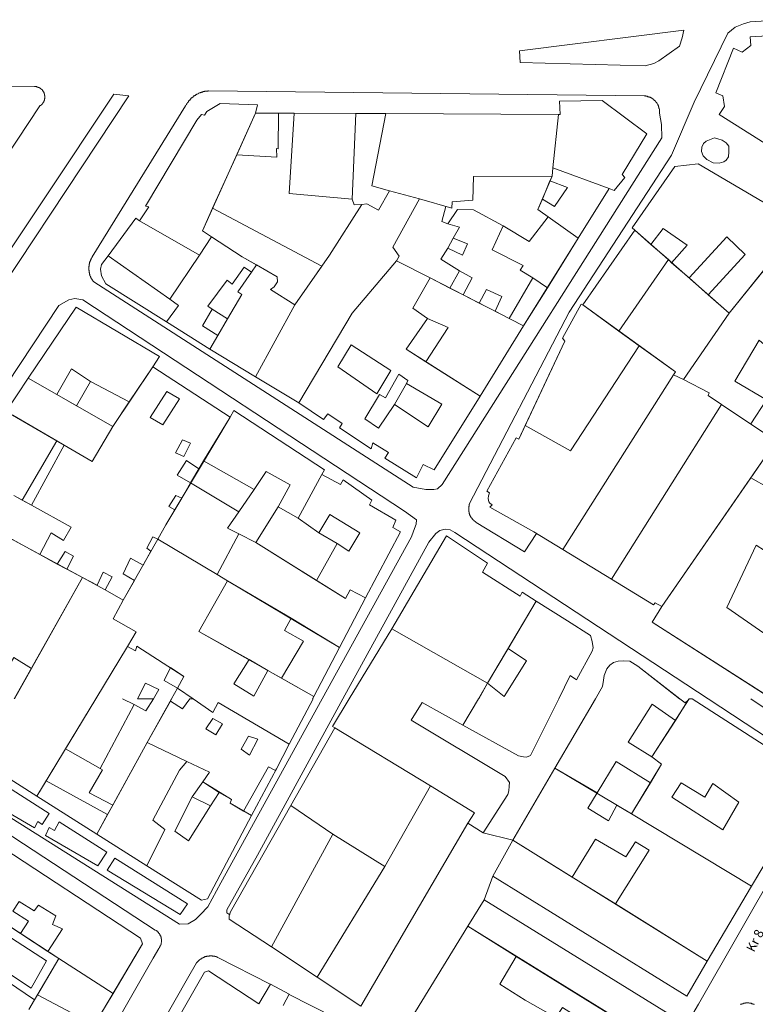
# Model space of a CAD drawing. Units: inches. Extents: x 637 to 4027668, y 158 to 4190805.
# Drawn here: x 1453 to 1627, y 1085 to 1319 of the extents above; entities that cross this region are included whole.
import ezdxf

# ---------------------------------------------------------------- set-up
doc = ezdxf.new("R2010")
doc.units = ezdxf.units.IN
doc.header["$LTSCALE"] = 2
doc.header["$MEASUREMENT"] = 0
doc.layers.get('0').update_dxf_attribs({"lineweight": 9})
for name, color, linetype, lineweight in [('00. URBAIN', 250, 'Continuous', 5), ('0CONJ091C', 5, 'Continuous', 5), ('0LOTJ091C', 1, 'Continuous', 5), ('0MAS61', 250, 'Continuous', 5), ('1NOV61', 7, 'Continuous', 5)]:
    doc.layers.add(name, color=color, linetype=linetype, lineweight=lineweight)
for name, color, linetype in [('0BOSJ091A', 86, 'Continuous'), ('0CONJ091A', 5, 'Continuous'), ('0LOTJ091A', 1, 'Continuous')]:
    doc.layers.add(name, color=color, linetype=linetype)

# ---------------------------------------------------------------- blocks, each defined once
blk = doc.blocks.new('limpio')
at = {"layer": '0BOSJ091A', "lineweight": 5}
blk.add_lwpolyline([(5033.37, 1135.8), (5032.27, 1135.5), (5030.87, 1135.6), (5029.37, 1136.4), (5028.47, 1137.2), (5028.07, 1138.3), (5028.17, 1139.3), (5028.57, 1140.2), (5029.17, 1140.7), (5030.37, 1141.2), (5031.17, 1141.5), (5031.97, 1141.3), (5032.97, 1141), (5033.97, 1140.3), (5034.57, 1139.5), (5034.57, 1138.2), (5034.47, 1137), (5033.97, 1136.2), (5033.37, 1135.8)], dxfattribs=at)
at = {"layer": '0CONJ091A', "color": 250, "lineweight": 5}
for p, q in [((4917.67, 1137.5), (4922.07, 1147.4)), ((4922.07, 1147.4), (4927.57, 1147.4)), ((4931.27, 1147.4), (4945.97, 1147.3)), ((4945.07, 1126.9), (4945.97, 1147.3)), ((4945.97, 1147.3), (4953.07, 1147.3)), ((4953.07, 1147.3), (4994.07, 1147.1)), ((4992.77, 1134.4), (4994.07, 1147.1)), ((4911.87, 1124.8), (4917.67, 1137.5)), ((4992.57, 1132.4), (4992.77, 1134.4)), ((4992.77, 1134.4), (5006.17, 1129.5)), ((4990.27, 1126.9), (4992.07, 1131.3)), ((4992.07, 1131.3), (4992.57, 1132.4)), ((4953.97, 1128.9), (4961.07, 1127)), ((5006.17, 1129.5), (4998.77, 1117.7)), ((5007.37, 1129), (5006.17, 1129.5)), ((4961.07, 1127), (4968.77, 1124.8)), ((4989.17, 1124.5), (4990.27, 1126.9)), ((4911.87, 1124.8), (4937.87, 1111)), ((4991.67, 1122.7), (4989.17, 1124.5)), ((4887.07, 1113.5), (4893.67, 1122.4)), ((4893.67, 1122.4), (4894.57, 1121.8)), ((4894.57, 1121.8), (4908.77, 1113.6)), ((4998.77, 1117.7), (4991.67, 1122.7)), ((4999.87, 1101.8), (5012.27, 1119.6)), ((5016.07, 1116.2), (5012.27, 1119.6)), ((4908.77, 1113.6), (4911.67, 1118)), ((4967.77, 1115.3), (4969.07, 1117.7)), ((4998.77, 1117.7), (4991.47, 1105.9)), ((5020.27, 1112.6), (5016.07, 1116.2)), ((5046.17, 1114.2), (5034.67, 1099.8)), ((4901.77, 1103.2), (4887.07, 1113.5)), ((4901.77, 1103.2), (4908.77, 1113.6)), ((4955.57, 1112.3), (4963.57, 1108.2)), ((5008.47, 1095.6), (5020.27, 1112.6)), ((5020.97, 1111.8), (5020.27, 1112.6)), ((5025.17, 1108.2), (5020.97, 1111.8)), ((4921.17, 1109.6), (4922.37, 1111.3)), ((4937.87, 1111), (4931.47, 1101.8)), ((4970.57, 1109.9), (4968.27, 1105.8)), ((4963.57, 1108.2), (4968.27, 1105.8)), ((4982.37, 1098.6), (4987.97, 1108.2)), ((4987.97, 1108.2), (4991.47, 1105.9)), ((5029.67, 1104.2), (5025.17, 1108.2)), ((4968.27, 1105.8), (4971.47, 1104.2)), ((4991.47, 1105.9), (4985.77, 1096.8)), ((4971.47, 1104.2), (4975.27, 1102.2)), ((5034.67, 1099.8), (5029.67, 1104.2)), ((4868.07, 1084.4), (4879.47, 1101.3)), ((4879.47, 1101.3), (4899.27, 1089.5)), ((4911.77, 1100.8), (4915.47, 1098.5)), ((4931.47, 1101.8), (4922.07, 1084.7)), ((4975.27, 1102.2), (4979.07, 1100.3)), ((4979.07, 1100.3), (4982.37, 1098.6)), ((4999.87, 1101.8), (5008.47, 1095.6)), ((4911.27, 1091.3), (4900.97, 1097.8)), ((4913.17, 1094.5), (4915.47, 1098.5)), ((4982.37, 1098.6), (4985.77, 1096.8)), ((5023.77, 1084.1), (5034.67, 1099.8)), ((4985.77, 1096.8), (4975.47, 1080.1)), ((5008.47, 1095.6), (5013.27, 1092.1)), ((4911.27, 1091.3), (4913.17, 1094.5)), ((4922.07, 1084.7), (4911.27, 1091.3)), ((4899.27, 1089.5), (4897.67, 1087.1)), ((4897.67, 1087.1), (4892.07, 1078.8)), ((4897.67, 1087.1), (4916.07, 1075.1)), ((4975.47, 1080.1), (4962.57, 1088.3)), ((4874.87, 1080.5), (4868.07, 1084.4)), ((4932.37, 1078.5), (4922.07, 1084.7)), ((4995.17, 1043.7), (5021.47, 1085.2)), ((5021.47, 1085.2), (5023.77, 1084.1)), ((4882.87, 1083.6), (4879.57, 1077.8)), ((4892.07, 1078.8), (4882.87, 1083.6)), ((4955.17, 1078.1), (4957.97, 1083.1)), ((4879.57, 1077.8), (4874.87, 1080.5)), ((4892.07, 1078.8), (4888.17, 1072.9)), ((4916.07, 1075.1), (4916.97, 1076.7)), ((5032.87, 1078.1), (5006.67, 1036.6)), ((5032.87, 1078.1), (5045.77, 1069.5)), ((4864.47, 1075.6), (4874.87, 1069.5)), ((4916.07, 1075.1), (4909.77, 1064.7)), ((4874.87, 1069.5), (4866.67, 1055.4)), ((4876.67, 1068.5), (4868.87, 1054.2)), ((4874.87, 1069.5), (4876.67, 1068.5)), ((5045.57, 1069.1), (5039.77, 1060.7)), ((4908.67, 1062.8), (4906.67, 1059.5)), ((4909.77, 1064.7), (4908.67, 1062.8)), ((4909.77, 1064.7), (4921.77, 1057.9)), ((4932.27, 1051.1), (4937.87, 1061.5)), ((5039.77, 1060.7), (5018.67, 1030.1)), ((4906.67, 1059.5), (4904.57, 1055.9)), ((4918.17, 1052.6), (4906.67, 1059.5)), ((4866.67, 1055.4), (4864.67, 1056.5)), ((4904.57, 1055.9), (4902.97, 1053.1)), ((4921.77, 1057.9), (4918.17, 1052.6)), ((4868.87, 1054.2), (4866.67, 1055.4)), ((4922.17, 1045.3), (4927.47, 1053.8)), ((4927.47, 1053.8), (4932.27, 1051.1)), ((4937.17, 1047.6), (4932.27, 1051.1)), ((4870.87, 1042.5), (4859.87, 1048.4)), ((4912.97, 1037.7), (4918.17, 1047.4)), ((4918.17, 1047.4), (4922.17, 1045.3)), ((4941.47, 1045.1), (4937.17, 1047.6)), ((4898.87, 1046.1), (4912.97, 1037.7)), ((4936.57, 1036.3), (4922.17, 1045.3)), ((4936.57, 1036.3), (4941.47, 1045.1)), ((4874.97, 1040.2), (4870.87, 1042.5)), ((4897.27, 1043.3), (4895.37, 1039.9)), ((5006.67, 1036.6), (4995.17, 1043.7)), ((4877.27, 1039), (4874.97, 1040.2)), ((4880.97, 1037), (4868.87, 1015.4)), ((4880.97, 1037), (4877.27, 1039)), ((4884.47, 1035.2), (4880.97, 1037)), ((4912.97, 1037.7), (4915.47, 1036.2)), ((4893.37, 1036.3), (4890.67, 1031.6)), ((4915.47, 1036.2), (4930.57, 1027.3)), ((4890.67, 1031.6), (4886.37, 1034.1)), ((4948.27, 1032.2), (4942.07, 1020.4)), ((4988.77, 1031.4), (4982.17, 1020.1)), ((4988.77, 1031.4), (4996.27, 1026.7)), ((4930.57, 1027.3), (4942.07, 1020.4)), ((4944.37, 1008.2), (4954.47, 1024.8)), ((4954.47, 1024.8), (4977.27, 1011.9)), ((4942.07, 1020.4), (4935.97, 1008.7)), ((4982.17, 1020.1), (4977.27, 1011.9)), ((4925.07, 1014.9), (4920.57, 1017.5)), ((4868.87, 1015.4), (4864.87, 1008.2)), ((4901.87, 1015.6), (4905.07, 1013.5)), ((4905.07, 1013.5), (4903.57, 1010.7)), ((4928.27, 1013.1), (4925.07, 1014.9)), ((4935.97, 1008.7), (4928.27, 1013.1)), ((4977.27, 1011.9), (4975.17, 1008.2)), ((4894.07, 1008.2), (4897.87, 1008.2))]:
    blk.add_line(p, q, dxfattribs=at)
for points in [[(5050.47, 1135.6), (5032.27, 1147.1), (5033.57, 1149), (5033.17, 1151.5), (5031.47, 1152.2), (5035.67, 1162.8), (5037.77, 1161.9), (5039.77, 1163.5), (5039.67, 1165.5), (5062.97, 1166.9)], [(4894.57, 1121.8), (4896.77, 1125.1), (4895.97, 1125.3), (4908.17, 1145.7), (4909.27, 1147.1), (4909.97, 1146.9), (4910.57, 1147.8), (4913.67, 1149.7), (4922.57, 1149.4), (4922.07, 1147.4)], [(4994.07, 1147.1), (4994.47, 1147.1), (4994.37, 1150.2)], [(4994.37, 1150.2), (5004.47, 1150.4), (5015.07, 1142.5), (5009.27, 1132.8), (5009.87, 1132.1), (5007.37, 1129)], [(4927.57, 1147.4), (4927.47, 1138.9), (4927.07, 1139), (4927.17, 1136.9), (4917.67, 1137.5)], [(4931.27, 1147.4), (4930.07, 1128.3), (4945.07, 1126.9)], [(4953.07, 1147.3), (4949.77, 1130.1), (4953.97, 1128.9)], [(5012.27, 1119.6), (5011.57, 1120.1), (5021.77, 1134.7), (5027.27, 1135.3), (5051.67, 1121)], [(4968.77, 1124.8), (4968.87, 1126.3), (4973.77, 1126.7), (4973.87, 1132.3), (4992.57, 1132.4)], [(4990.27, 1126.9), (4993.17, 1125.2), (4996.27, 1129.7), (4992.07, 1131.3)], [(4947.37, 1125.7), (4948.57, 1125.8), (4951.37, 1124.3), (4953.97, 1128.9)], [(4945.07, 1126.9), (4945.57, 1125.6), (4947.37, 1125.7)], [(4961.07, 1127), (4954.77, 1115.5), (4956.27, 1113.4), (4955.57, 1112.3)], [(4911.67, 1118), (4909.47, 1119.4), (4911.87, 1124.8)], [(4947.37, 1125.7), (4939.67, 1113.6), (4937.87, 1111)], [(4967.37, 1125.2), (4966.37, 1121.6), (4967.77, 1121.1)], [(4967.77, 1121.1), (4970.07, 1124.5), (4973.87, 1124.4), (4980.97, 1120.6)], [(4969.07, 1117.7), (4970.57, 1120.3), (4967.77, 1121.1)], [(4980.97, 1120.6), (4987.17, 1116.9), (4991.67, 1122.7)], [(4980.97, 1120.6), (4978.37, 1114.9), (4985.67, 1111.2), (4984.97, 1110.1), (4987.97, 1108.2)], [(5020.97, 1111.8), (5024.67, 1116), (5018.97, 1120), (5016.07, 1116.2)], [(4911.67, 1118), (4918.97, 1113.2), (4922.37, 1111.3)], [(4967.77, 1115.3), (4971.27, 1113.6), (4972.47, 1116.3), (4969.07, 1117.7)], [(5029.67, 1104.2), (5038.47, 1113.8), (5034.07, 1118), (5025.17, 1108.2)], [(4970.57, 1109.9), (4966.17, 1112.7), (4967.77, 1115.3)], [(4900.97, 1097.8), (4886.57, 1106.8), (4885.47, 1108.7), (4885.27, 1110.3), (4885.47, 1111.4), (4887.07, 1113.5)], [(4932.37, 1078.5), (4945.07, 1099.8), (4955.57, 1112.3)], [(4911.77, 1100.8), (4910.77, 1101.5), (4915.37, 1107.7), (4916.57, 1106.7), (4919.37, 1110.8), (4921.17, 1109.6)], [(4915.47, 1098.5), (4918.87, 1104.3), (4917.87, 1104.9), (4921.17, 1109.6)], [(4922.37, 1111.3), (4927.27, 1108.5), (4927.37, 1107.3)], [(4971.47, 1104.2), (4973.57, 1108.2), (4970.57, 1109.9)], [(4927.37, 1107.3), (4926.57, 1106.1), (4925.67, 1105.5), (4931.47, 1101.8)], [(4962.97, 1098.6), (4959.47, 1101), (4963.57, 1108.2)], [(4979.07, 1100.3), (4980.67, 1103.8), (4976.97, 1105.5), (4975.27, 1102.2)], [(4900.97, 1097.8), (4903.77, 1101.7), (4901.77, 1103.2)], [(4913.17, 1094.5), (4909.47, 1096.8), (4911.77, 1100.8)], [(4986.17, 1073.1), (4995.57, 1093.2), (4995.07, 1093.9), (4999.47, 1102), (4999.87, 1101.8)], [(4962.57, 1088.3), (4957.87, 1091.3), (4962.97, 1098.6)], [(4962.97, 1098.6), (4967.87, 1096.4), (4962.57, 1088.3)], [(5054.37, 1082.6), (5041.77, 1093.4), (5035.97, 1083.7), (5043.57, 1079.2), (5039.77, 1073.5)], [(4950.97, 1080.7), (4941.67, 1087.1), (4944.87, 1092.3), (4954.27, 1086.2), (4950.97, 1080.7)], [(5013.27, 1092.1), (4996.97, 1067.1), (4986.17, 1073.1)], [(5013.27, 1092.1), (5021.87, 1085.9), (5021.47, 1085.2)], [(4874.87, 1080.5), (4878.37, 1086.6), (4882.87, 1083.6)], [(4955.17, 1078.1), (4951.37, 1072.5), (4948.07, 1074.7), (4951.57, 1080.5), (4952.97, 1079.7), (4956.17, 1085.3), (4958.27, 1083.8), (4957.97, 1083.1)], [(5023.77, 1084.1), (5029.87, 1080.9), (5029.67, 1080.3), (5032.87, 1078.1)], [(4957.97, 1083.1), (4966.37, 1078.2), (4963.17, 1072.8), (4955.17, 1078.1)], [(4900.07, 1073.3), (4897.07, 1075), (4901.07, 1081.2), (4904.07, 1079.5), (4900.07, 1073.3)], [(4975.47, 1080.1), (4964.57, 1062.6), (4961.97, 1063.9), (4960.37, 1060.7), (4952.87, 1065.4), (4953.67, 1066.7), (4949.97, 1069), (4949.57, 1067.6), (4942.07, 1072.6), (4942.67, 1073.6), (4939.27, 1075.9), (4938.27, 1074.6), (4932.37, 1078.5)], [(4916.97, 1076.7), (4938.47, 1062.6), (4937.87, 1061.5)], [(4876.67, 1068.5), (4883.27, 1064.6), (4888.17, 1072.9)], [(4995.17, 1043.7), (4988.27, 1047.9), (4977.77, 1053.7), (4978.37, 1054.3), (4977.77, 1054.7), (4977.57, 1055), (4977.37, 1055.8), (4977.47, 1056.4), (4977.67, 1057.1), (4977.07, 1057.5), (4984.07, 1070.2), (4984.67, 1069.9), (4986.17, 1073.1)], [(4905.07, 1065.8), (4903.07, 1066.6), (4904.77, 1069.7), (4906.67, 1068.9), (4905.07, 1065.8)], [(5039.77, 1060.7), (5043.97, 1058.3), (5049.47, 1065.9)], [(4906.67, 1059.5), (4903.47, 1061.3), (4905.67, 1064.8), (4908.67, 1062.8)], [(4921.77, 1057.9), (4924.67, 1062.2), (4930.37, 1059), (4927.47, 1053.8)], [(4937.87, 1061.5), (4942.27, 1059.1), (4942.97, 1060.2), (4949.77, 1055.4), (4949.17, 1054.3), (4955.47, 1050.6), (4954.77, 1048.9), (4956.57, 1047.9), (4948.27, 1032.2)], [(4902.97, 1053.1), (4901.47, 1053.9), (4903.17, 1056.5), (4904.57, 1055.9)], [(4870.87, 1042.5), (4873.57, 1047.6), (4876.47, 1045.8), (4878.27, 1049), (4868.87, 1054.2)], [(4902.97, 1053.1), (4900.77, 1049.5), (4898.87, 1046.1)], [(4918.17, 1047.4), (4915.47, 1048.7), (4918.17, 1052.6)], [(4937.17, 1047.6), (4939.77, 1052), (4946.87, 1047.6), (4944.27, 1043.3), (4941.47, 1045.1)], [(4897.27, 1043.3), (4896.27, 1044), (4897.67, 1046.7), (4898.87, 1046.1)], [(4954.47, 1024.8), (4967.47, 1046.9), (4977.27, 1040.4), (4976.07, 1038.3), (4984.97, 1032.6), (4985.47, 1033.5), (4988.77, 1031.4)], [(5051.67, 1017.7), (5060.87, 1032), (5041.07, 1044.7), (5034.07, 1029.9), (5051.67, 1017.7)], [(4874.97, 1040.2), (4876.87, 1043.2), (4878.87, 1042.1), (4877.27, 1039)], [(4893.37, 1036.3), (4890.67, 1037.9), (4892.37, 1041.6), (4895.37, 1039.9)], [(4884.47, 1035.2), (4885.87, 1038.3), (4888.07, 1037.2), (4886.37, 1034.1)], [(4920.57, 1017.5), (4908.67, 1024.2), (4915.47, 1036.2)], [(4948.27, 1032.2), (4944.57, 1034.1), (4943.47, 1032), (4936.57, 1036.3)], [(5018.67, 1030.1), (5017.07, 1031), (5016.67, 1030.5), (5006.67, 1036.6)], [(5044.77, 1008.2), (5016.37, 1026.4), (5018.67, 1030.1)], [(4928.27, 1013.1), (4933.47, 1021.9), (4928.97, 1024.4), (4930.57, 1027.3)], [(4996.27, 1026.7), (5001.67, 1023.2), (5002.07, 1021.8), (5002.37, 1020.3), (5002.07, 1019.5), (4998.37, 1012.7), (4996.87, 1013.7), (4994.17, 1008.2)], [(4977.27, 1011.9), (4981.17, 1008.7), (4986.47, 1017.2), (4982.17, 1020.1)], [(4861.37, 1008.2), (4863.97, 1012.6), (4862.07, 1013.5), (4864.67, 1018), (4868.87, 1015.4)], [(4920.57, 1017.5), (4916.97, 1011.7), (4921.67, 1008.8), (4925.07, 1014.9)], [(5002.87, 1008.2), (5004.57, 1011.1), (5004.77, 1012.6), (5004.97, 1013.7), (5005.57, 1015.3), (5006.27, 1016.2), (5007.17, 1016.8), (5008.27, 1017.1), (5009.57, 1017.2), (5011.07, 1017.1), (5012.97, 1015.9), (5022.87, 1008.2)], [(4903.57, 1010.7), (4900.37, 1012.5), (4901.87, 1015.6)], [(4894.07, 1008.2), (4895.97, 1011.9), (4899.17, 1010.4), (4897.87, 1008.2)]]:
    blk.add_lwpolyline(points, dxfattribs=at)
at = {"layer": '0CONJ091C', "color": 250, "lineweight": 5}
for p, q in [((4884.17, 1008.2), (4876.97, 996.3)), ((4893.27, 1006.8), (4885.17, 991.6)), ((4890.47, 1008.2), (4893.27, 1006.8)), ((4901.87, 1007.6), (4896.37, 997.8)), ((4902.17, 1008.2), (4901.87, 1007.6)), ((4901.87, 1007.6), (4904.77, 1005.8)), ((4904.77, 1005.8), (4906.47, 1008.2)), ((4907.27, 1008.2), (4906.47, 1008.2)), ((4975.07, 1008.2), (4971.37, 1001.9)), ((4993.27, 991.7), (5002.87, 1008.2)), ((5021.87, 1003), (5024.87, 1007.8)), ((5024.87, 1007.8), (5025.17, 1008.2)), ((5025.87, 1008.2), (5025.17, 1008.2)), ((5016.27, 994.4), (5021.87, 1003)), ((4930.47, 982.8), (4940.97, 1001.3)), ((4963.67, 987.5), (4940.97, 1001.3)), ((4896.37, 997.8), (4888.17, 982.9)), ((4905.77, 993.3), (4896.37, 997.8)), ((4876.97, 996.3), (4872.37, 988.7)), ((4885.17, 991.6), (4876.97, 996.3)), ((4870.17, 985), (4856.57, 993.6)), ((4983.27, 974.6), (4993.27, 991.7)), ((5003.27, 985.8), (4993.27, 991.7)), ((4872.37, 988.7), (4870.17, 985)), ((4872.37, 988.7), (4886.97, 980.7)), ((4907.07, 984.9), (4909.57, 988.4)), ((4913.47, 985.9), (4909.57, 988.4)), ((5011.47, 980.8), (5015.97, 988.2)), ((4913.47, 985.9), (4911.37, 982.7)), ((4952.87, 968.3), (4963.67, 987.5)), ((4884.37, 976), (4870.17, 985)), ((4907.07, 984.9), (4911.37, 982.7)), ((5052.77, 985.2), (5039.97, 963.6)), ((4886.97, 980.7), (4884.37, 976)), ((4888.17, 982.9), (4886.97, 980.7)), ((4921.17, 980.4), (4919.27, 981.5)), ((4940.47, 976), (4930.47, 982.8)), ((5011.47, 980.8), (5007.97, 982.9)), ((5039.97, 963.6), (5011.47, 980.8)), ((4947.17, 935.1), (4972.57, 978.6)), ((4976.17, 976.3), (4972.57, 978.6)), ((4896.27, 968.5), (4884.37, 976)), ((4925.87, 949.2), (4940.47, 976)), ((4940.47, 976), (4952.87, 968.3)), ((4976.17, 976.3), (4983.27, 974.6)), ((4983.27, 974.6), (4978.47, 966)), ((4997.37, 965.8), (4983.27, 974.6)), ((4952.87, 968.3), (4936.77, 942)), ((4978.47, 966), (4976.47, 960.4)), ((5007.67, 959.4), (4997.37, 965.8)), ((5039.97, 963.6), (5029.47, 945.8)), ((4976.47, 960.4), (4972.57, 954.1)), ((5029.47, 945.8), (5007.67, 959.4)), ((4972.57, 954.1), (4956.87, 928.6)), ((4984.07, 946.9), (4972.57, 954.1)), ((4872.77, 948.1), (4866.27, 952.4)), ((4875.37, 946.4), (4872.77, 948.1)), ((4936.77, 942), (4925.87, 949.2)), ((4870.27, 937.8), (4875.37, 946.4)), ((4875.37, 946.4), (4888.27, 938.1)), ((5011.77, 929.8), (4984.07, 946.9)), ((4947.17, 935.1), (4936.77, 942)), ((4869.57, 936.6), (4868.27, 934.3)), ((4869.57, 936.6), (4870.27, 937.8)), ((4870.27, 937.8), (4883.77, 930.7)), ((4888.27, 938.1), (4883.77, 930.7))]:
    blk.add_line(p, q, dxfattribs=at)
for points in [[(4897.87, 1008.2), (4896.07, 1005.3), (4893.27, 1006.8)], [(4930.07, 997.4), (4913.27, 1007.3), (4911.97, 1004.9), (4907.27, 1008.2)], [(4940.97, 1001.3), (4940.37, 1001.6), (4944.37, 1008.2)], [(4971.37, 1001.9), (4961.67, 1007.3), (4959.07, 1003.1), (4981.47, 989.7), (4982.47, 988.3), (4982.37, 987.4), (4982.27, 986.3), (4982.07, 985.4), (4976.17, 976.3)], [(4994.17, 1008.2), (4987.47, 994.7), (4986.47, 994.3), (4985.77, 994.4), (4984.57, 994.6), (4971.37, 1001.9)], [(5021.87, 1003), (5016.37, 1006.9), (5010.67, 997.9), (5016.27, 994.4)], [(5022.97, 1008.2), (5024.17, 1007.2), (5024.87, 1007.8)], [(5025.87, 1008.2), (5052.07, 991.3), (5052.77, 985.2)], [(4912.67, 999.6), (4910.27, 1001), (4911.97, 1003.5), (4914.27, 1002.2), (4912.67, 999.6)], [(4920.67, 994.8), (4918.67, 996.2), (4920.47, 999.3), (4922.67, 998.6), (4920.67, 994.8)], [(4930.07, 997.4), (4927.07, 991.5), (4926.87, 991.1)], [(4905.77, 993.3), (4904.07, 991.2), (4897.67, 979.3), (4900.57, 977.1), (4896.27, 968.5)], [(4909.57, 988.4), (4911.17, 990.7), (4905.77, 993.3)], [(5015.97, 988.2), (5007.77, 993.3), (5003.27, 985.8)], [(5015.97, 988.2), (5018.57, 992.6), (5016.27, 994.4)], [(4888.17, 982.9), (4882.57, 985.8), (4885.77, 991.3), (4885.17, 991.6)], [(4926.87, 991.1), (4925.17, 992), (4919.27, 981.5)], [(5033.17, 977), (5021.07, 984.8), (5023.27, 988.2), (5028.87, 984.8), (5030.77, 988), (5036.97, 983.6), (5033.17, 977)], [(4919.27, 981.5), (4916.07, 983.4), (4916.37, 984.2), (4913.47, 985.9)], [(4972.57, 978.6), (4974.17, 981.1), (4963.67, 987.5)], [(5003.27, 985.8), (5001.07, 982.2), (5005.97, 979.2), (5007.97, 982.9)], [(4911.37, 982.7), (4906.17, 974.4), (4902.97, 976.7), (4907.07, 984.9)], [(4925.87, 949.2), (4915.87, 955.8), (4915.87, 956.6), (4916.17, 957.5), (4930.47, 982.8)], [(4921.17, 980.4), (4910.67, 960.6), (4909.27, 960.3), (4896.27, 968.5)], [(4866.27, 952.4), (4851.37, 962.1), (4859.47, 974.4), (4894.77, 951.3), (4895.27, 949.9), (4888.27, 938.1)], [(5007.67, 959.4), (5015.67, 972.2), (5012.37, 974.2), (5010.07, 970.6), (5002.87, 974.8), (4997.37, 965.8)], [(5029.47, 945.8), (5024.57, 937.5), (4978.47, 966)], [(4866.27, 952.4), (4868.17, 955.3), (4864.47, 957.7), (4865.97, 960), (4869.47, 957.8), (4870.57, 959.1), (4874.67, 956.6), (4873.87, 954.5), (4876.27, 953.5), (4872.77, 948.1)], [(4976.47, 960.4), (5022.87, 931.7), (5019.47, 925.5), (5018.27, 925.9)], [(4845.47, 951.4), (4846.27, 952.4), (4869.57, 936.6)], [(5011.77, 929.8), (5007.37, 923.3), (5000.57, 927.7), (5002.17, 930.3), (4995.07, 934.8), (4993.47, 932.4), (4986.17, 936.5), (4980.17, 940.3), (4984.07, 946.9)], [(4895.97, 918.6), (4909.97, 943.2), (4910.97, 943.5), (4922.87, 935.7), (4925.67, 940.3), (4930.07, 938), (4928.67, 935.3)]]:
    blk.add_lwpolyline(points, dxfattribs=at)
at = {"layer": '0LOTJ091A', "color": 250, "lineweight": 5}
for p, q in [((4922.07, 1147.4), (4931.27, 1147.4)), ((4931.27, 1147.4), (4945.97, 1147.3)), ((4945.07, 1126.9), (4945.97, 1147.3)), ((4945.97, 1147.3), (4953.07, 1147.3)), ((4953.07, 1147.3), (4994.07, 1147.1)), ((4992.77, 1134.4), (4994.07, 1147.1)), ((4992.57, 1132.4), (4992.77, 1134.4)), ((4992.77, 1134.4), (5006.17, 1129.5)), ((4953.97, 1128.9), (4961.07, 1127)), ((5006.17, 1129.5), (4998.77, 1117.7)), ((4894.57, 1121.8), (4908.77, 1113.6)), ((4999.87, 1101.8), (5012.27, 1119.6)), ((5034.67, 1099.8), (5012.27, 1119.6)), ((5051.67, 1121), (5034.67, 1099.8)), ((4908.77, 1113.6), (4911.67, 1118)), ((4998.77, 1117.7), (4985.77, 1096.8)), ((4901.77, 1103.2), (4887.07, 1113.5)), ((4901.77, 1103.2), (4908.77, 1113.6)), ((4955.57, 1112.3), (4963.57, 1108.2)), ((4963.57, 1108.2), (4985.77, 1096.8)), ((4931.47, 1101.8), (4922.07, 1084.7)), ((5023.77, 1084.1), (5034.67, 1099.8)), ((4985.77, 1096.8), (4975.47, 1080.1)), ((4897.67, 1087.1), (4888.17, 1072.9)), ((4897.67, 1087.1), (4916.07, 1075.1)), ((4862.87, 1076.5), (4868.07, 1084.4)), ((4888.17, 1072.9), (4868.07, 1084.4)), ((4932.37, 1078.5), (4922.07, 1084.7)), ((4995.17, 1043.7), (5021.47, 1085.2)), ((5021.47, 1085.2), (5023.77, 1084.1)), ((5032.87, 1078.1), (5006.67, 1036.6)), ((5032.87, 1078.1), (5045.77, 1069.5)), ((4862.87, 1076.5), (4876.67, 1068.5)), ((5045.57, 1069.1), (5018.67, 1030.1)), ((4880.97, 1037), (4859.87, 1048.4)), ((4898.87, 1046.1), (4890.67, 1031.6)), ((4898.87, 1046.1), (4912.97, 1037.7)), ((5006.67, 1036.6), (4995.17, 1043.7)), ((4880.97, 1037), (4864.77, 1008.2)), ((4912.97, 1037.7), (4915.47, 1036.2)), ((4915.47, 1036.2), (4942.07, 1020.4)), ((4948.27, 1032.2), (4942.07, 1020.4)), ((4988.77, 1031.4), (4977.27, 1011.9)), ((5016.37, 1026.4), (5018.67, 1030.1)), ((5044.87, 1008.2), (5016.37, 1026.4)), ((4944.37, 1008.2), (4954.47, 1024.8)), ((4954.47, 1024.8), (4977.27, 1011.9)), ((4891.67, 1020.6), (4884.17, 1008.2)), ((4942.07, 1020.4), (4935.97, 1008.7)), ((5006.27, 1016.2), (5005.57, 1015.3)), ((5007.17, 1016.8), (5006.27, 1016.2)), ((5008.27, 1017.1), (5007.17, 1016.8)), ((5009.57, 1017.2), (5008.27, 1017.1)), ((5011.07, 1017.1), (5009.57, 1017.2)), ((5012.97, 1015.9), (5011.07, 1017.1)), ((5022.97, 1008.2), (5012.97, 1015.9)), ((5004.97, 1013.7), (5004.77, 1012.6)), ((5005.57, 1015.3), (5004.97, 1013.7)), ((4977.27, 1011.9), (4975.07, 1008.2)), ((5004.57, 1011.1), (5002.87, 1008.2)), ((5004.77, 1012.6), (5004.57, 1011.1)), ((4903.57, 1010.7), (4902.17, 1008.2)), ((4907.27, 1008.2), (4903.57, 1010.7))]:
    blk.add_line(p, q, dxfattribs=at)
for points in [[(5050.47, 1135.6), (5032.27, 1147.1), (5033.57, 1149), (5033.17, 1151.5), (5031.47, 1152.2), (5035.67, 1162.8), (5037.77, 1161.9), (5039.77, 1163.5), (5039.67, 1165.5), (5062.97, 1166.9)], [(4894.57, 1121.8), (4896.77, 1125.1), (4895.97, 1125.3), (4908.17, 1145.7), (4909.27, 1147.1), (4909.97, 1146.9), (4910.57, 1147.8), (4913.67, 1149.7), (4922.57, 1149.4), (4922.07, 1147.4)], [(4994.07, 1147.1), (4994.47, 1147.1), (4994.37, 1150.2), (5004.47, 1150.4), (5015.07, 1142.5), (5009.27, 1132.8), (5009.87, 1132.1), (5007.37, 1129), (5006.17, 1129.5)], [(4911.67, 1118), (4909.47, 1119.4), (4922.07, 1147.4)], [(4931.27, 1147.4), (4930.07, 1128.3), (4945.07, 1126.9)], [(4953.07, 1147.3), (4949.77, 1130.1), (4953.97, 1128.9)], [(5012.27, 1119.6), (5011.57, 1120.1), (5021.77, 1134.7), (5027.27, 1135.3), (5051.67, 1121)], [(4961.07, 1127), (4968.77, 1124.8), (4968.87, 1126.3), (4973.77, 1126.7), (4973.87, 1132.3), (4992.57, 1132.4)], [(4998.77, 1117.7), (4989.17, 1124.5), (4992.57, 1132.4)], [(4947.37, 1125.7), (4948.57, 1125.8), (4951.37, 1124.3), (4953.97, 1128.9)], [(4945.07, 1126.9), (4945.57, 1125.6), (4947.37, 1125.7)], [(4961.07, 1127), (4954.77, 1115.5), (4956.27, 1113.4), (4955.57, 1112.3)], [(4947.37, 1125.7), (4939.67, 1113.6), (4931.47, 1101.8)], [(4887.07, 1113.5), (4893.67, 1122.4), (4894.57, 1121.8)], [(4911.67, 1118), (4918.97, 1113.2), (4927.27, 1108.5), (4927.37, 1107.3), (4926.57, 1106.1), (4925.67, 1105.5), (4931.47, 1101.8)], [(4900.97, 1097.8), (4886.57, 1106.8), (4885.47, 1108.7), (4885.27, 1110.3), (4885.47, 1111.4), (4887.07, 1113.5)], [(4932.37, 1078.5), (4945.07, 1099.8), (4955.57, 1112.3)], [(4975.47, 1080.1), (4957.87, 1091.3), (4962.97, 1098.6), (4959.47, 1101), (4963.57, 1108.2)], [(4900.97, 1097.8), (4903.77, 1101.7), (4901.77, 1103.2)], [(4868.07, 1084.4), (4879.47, 1101.3), (4899.27, 1089.5), (4897.67, 1087.1)], [(4995.17, 1043.7), (4988.27, 1047.9), (4977.77, 1053.7), (4978.37, 1054.3), (4977.77, 1054.7), (4977.57, 1055), (4977.37, 1055.8), (4977.47, 1056.4), (4977.67, 1057.1), (4977.07, 1057.5), (4984.07, 1070.2), (4984.67, 1069.9), (4995.57, 1093.2), (4995.07, 1093.9), (4999.47, 1102), (4999.87, 1101.8)], [(4999.87, 1101.8), (5021.87, 1085.9), (5021.47, 1085.2)], [(4922.07, 1084.7), (4911.27, 1091.3), (4900.97, 1097.8)], [(5023.77, 1084.1), (5029.87, 1080.9), (5029.67, 1080.3), (5032.87, 1078.1)], [(4975.47, 1080.1), (4964.57, 1062.6), (4961.97, 1063.9), (4960.37, 1060.7), (4952.87, 1065.4), (4953.67, 1066.7), (4949.97, 1069), (4949.57, 1067.6), (4942.07, 1072.6), (4942.67, 1073.6), (4939.27, 1075.9), (4938.27, 1074.6), (4932.37, 1078.5)], [(4916.07, 1075.1), (4916.97, 1076.7), (4938.47, 1062.6), (4937.87, 1061.5)], [(4916.07, 1075.1), (4900.77, 1049.5), (4898.87, 1046.1)], [(4876.67, 1068.5), (4883.27, 1064.6), (4888.17, 1072.9)], [(4876.67, 1068.5), (4868.87, 1054.2), (4864.67, 1056.5)], [(4922.17, 1045.3), (4927.47, 1053.8), (4932.27, 1051.1), (4937.87, 1061.5)], [(4937.87, 1061.5), (4942.27, 1059.1), (4942.97, 1060.2), (4949.77, 1055.4), (4949.17, 1054.3), (4955.47, 1050.6), (4954.77, 1048.9), (4956.57, 1047.9), (4948.27, 1032.2)], [(4912.97, 1037.7), (4918.17, 1047.4), (4922.17, 1045.3)], [(4954.47, 1024.8), (4967.47, 1046.9), (4977.27, 1040.4), (4976.07, 1038.3), (4984.97, 1032.6), (4985.47, 1033.5), (4988.77, 1031.4)], [(4948.27, 1032.2), (4944.57, 1034.1), (4943.47, 1032), (4922.17, 1045.3)], [(4890.67, 1031.6), (4886.37, 1034.1), (4880.97, 1037)], [(4935.97, 1008.7), (4908.67, 1024.2), (4915.47, 1036.2)], [(5018.67, 1030.1), (5017.07, 1031), (5016.67, 1030.5), (5006.67, 1036.6)], [(4890.67, 1031.6), (4888.27, 1027.2), (4893.77, 1024.1), (4891.67, 1020.6)], [(4988.77, 1031.4), (4996.27, 1026.7), (5001.67, 1023.2), (5002.07, 1021.8), (5002.37, 1020.3), (5002.07, 1019.5), (4998.37, 1012.7), (4996.87, 1013.7), (4994.17, 1008.2)], [(4891.67, 1020.6), (4893.57, 1019.6), (4893.87, 1020.7), (4905.07, 1013.5), (4903.57, 1010.7)], [(4935.97, 1008.7), (4935.67, 1008.2)]]:
    blk.add_lwpolyline(points, dxfattribs=at)
at = {"layer": '0LOTJ091C', "color": 250, "lineweight": 5}
for p, q in [((4884.17, 1008.2), (4870.17, 985)), ((4902.17, 1008.2), (4896.37, 997.8)), ((4944.37, 1008.2), (4940.37, 1001.6)), ((4975.07, 1008.2), (4971.37, 1001.9)), ((4993.27, 991.7), (5002.87, 1008.2)), ((4930.47, 982.8), (4940.97, 1001.3)), ((4940.37, 1001.6), (4940.97, 1001.3)), ((4963.67, 987.5), (4940.97, 1001.3)), ((4896.37, 997.8), (4884.37, 976)), ((4905.77, 993.3), (4896.37, 997.8)), ((4870.17, 985), (4856.57, 993.6)), ((4983.27, 974.6), (4993.27, 991.7)), ((5011.47, 980.8), (4993.27, 991.7)), ((4952.87, 968.3), (4963.67, 987.5)), ((4884.37, 976), (4870.17, 985)), ((4940.47, 976), (4930.47, 982.8)), ((5039.97, 963.6), (5011.47, 980.8)), ((4947.17, 935.1), (4972.57, 978.6)), ((4976.17, 976.3), (4972.57, 978.6)), ((4896.27, 968.5), (4884.37, 976)), ((4925.87, 949.2), (4940.47, 976)), ((4940.47, 976), (4952.87, 968.3)), ((4976.17, 976.3), (4983.27, 974.6)), ((4983.27, 974.6), (4978.47, 966)), ((5029.47, 945.8), (4983.27, 974.6)), ((4952.87, 968.3), (4936.77, 942)), ((4978.47, 966), (4976.47, 960.4)), ((5039.97, 963.6), (5029.47, 945.8)), ((4976.47, 960.4), (4972.57, 954.1)), ((4972.57, 954.1), (4956.87, 928.6)), ((5018.27, 925.9), (4972.57, 954.1)), ((4936.77, 942), (4925.87, 949.2)), ((4947.17, 935.1), (4936.77, 942))]:
    blk.add_line(p, q, dxfattribs=at)
for points in [[(4930.07, 997.4), (4913.27, 1007.3), (4911.97, 1004.9), (4907.27, 1008.2)], [(4930.07, 997.4), (4935.77, 1008.2)], [(4971.37, 1001.9), (4961.67, 1007.3), (4959.07, 1003.1), (4981.47, 989.7), (4982.47, 988.3), (4982.37, 987.4), (4982.27, 986.3), (4982.07, 985.4), (4976.17, 976.3)], [(4994.17, 1008.2), (4987.47, 994.7), (4986.47, 994.3), (4985.77, 994.4), (4984.57, 994.6), (4971.37, 1001.9)], [(5011.47, 980.8), (5018.57, 992.6), (5016.27, 994.4), (5025.17, 1008.2)], [(5039.97, 963.6), (5052.77, 985.2), (5052.07, 991.3), (5025.87, 1008.2), (5025.17, 1008.2)], [(4930.07, 997.4), (4927.07, 991.5), (4921.17, 980.4)], [(4905.77, 993.3), (4904.07, 991.2), (4897.67, 979.3), (4900.57, 977.1), (4896.27, 968.5)], [(4921.17, 980.4), (4916.07, 983.4), (4916.37, 984.2), (4909.57, 988.4), (4911.17, 990.7), (4905.77, 993.3)], [(4972.57, 978.6), (4974.17, 981.1), (4963.67, 987.5)], [(4925.87, 949.2), (4915.87, 955.8), (4915.87, 956.6), (4916.17, 957.5), (4930.47, 982.8)], [(4921.17, 980.4), (4910.67, 960.6), (4909.27, 960.3), (4896.27, 968.5)], [(4862.57, 924.3), (4838.07, 939.9), (4838.57, 940.9), (4837.67, 941.7), (4844.37, 951.7), (4845.47, 951.4), (4846.27, 952.4), (4869.57, 936.6), (4875.37, 946.4), (4851.37, 962.1), (4859.47, 974.4), (4894.77, 951.3), (4895.27, 949.9), (4852.17, 877.5)], [(5029.47, 945.8), (5024.57, 937.5), (4978.47, 966)], [(4976.47, 960.4), (5022.87, 931.7), (5019.47, 925.5), (5018.27, 925.9)], [(4895.97, 918.6), (4909.97, 943.2), (4910.97, 943.5), (4922.87, 935.7), (4925.67, 940.3), (4930.07, 938), (4928.67, 935.3)]]:
    blk.add_lwpolyline(points, dxfattribs=at)
at = {"layer": '0MAS61', "color": 250, "lineweight": 5}
for points in [[(5047.57, 1169.6), (5039.67, 1169.1), (5038.07, 1168.6), (5036.07, 1167.8), (5034.37, 1166.4), (5026.37, 1150), (5020.97, 1137.4), (4996.67, 1100.1), (4972.97, 1054.6), (4972.97, 1054.4), (4972.87, 1054.4), (4972.87, 1054), (4972.77, 1053.9), (4972.77, 1052.6), (4972.87, 1052.6), (4972.87, 1052.2), (4972.97, 1052.1), (4972.97, 1052), (4973.07, 1051.9), (4973.07, 1051.7), (4973.17, 1051.7), (4973.17, 1051.5), (4973.27, 1051.4), (4973.27, 1051.3), (4973.37, 1051.3), (4973.37, 1051.2), (4973.47, 1051.2), (4973.47, 1051.1), (4973.67, 1050.9), (4973.67, 1050.8), (4973.77, 1050.8), (4973.77, 1050.7), (4973.87, 1050.7), (4973.87, 1050.6), (4973.97, 1050.6), (4973.97, 1050.5), (4974.07, 1050.5), (4974.27, 1050.3), (4974.37, 1050.3), (4974.37, 1050.2), (4974.47, 1050.2), (4974.47, 1050.1), (4974.57, 1050.1), (4986.03, 1043.13), (4988.87, 1047.5)], [(4984.87, 1162.2), (5023.87, 1167.1), (5023.47, 1165.3), (5022.87, 1163.3), (5017.97, 1159.8), (5016.77, 1159.2), (5014.67, 1158.6), (4984.97, 1159.4), (4984.87, 1162.2)], [(4869.57, 1153.7), (4870.17, 1153.7), (4870.17, 1153.6), (4870.47, 1153.6), (4870.47, 1153.5), (4870.67, 1153.5), (4870.67, 1153.4), (4870.87, 1153.4), (4870.87, 1153.3), (4870.97, 1153.3), (4871.07, 1153.2), (4871.17, 1153.2), (4871.17, 1153.1), (4871.27, 1153.1), (4871.27, 1153), (4871.37, 1153), (4871.37, 1152.9), (4871.47, 1152.9), (4871.47, 1152.8), (4871.57, 1152.7), (4871.67, 1152.6), (4871.67, 1152.5), (4871.77, 1152.4), (4871.77, 1152.3), (4871.87, 1152.2), (4871.87, 1152), (4871.97, 1152), (4871.97, 1151.6), (4872.07, 1151.6), (4872.07, 1150.9), (4871.97, 1150.8), (4871.97, 1150.5), (4871.87, 1150.4), (4871.87, 1150.2), (4871.77, 1150.2), (4871.77, 1150), (4871.67, 1150), (4871.67, 1149.8), (4871.57, 1149.8), (4871.57, 1149.7), (4871.47, 1149.7), (4871.47, 1149.6), (4871.37, 1149.6), (4871.37, 1149.5), (4871.27, 1149.4), (4871.17, 1149.4), (4871.17, 1149.3), (4871.07, 1149.3), (4871.07, 1149.2), (4870.87, 1149.2), (4870.87, 1149.1), (4857.37, 1128.8)], [(4832.37, 1154.2), (4869.57, 1153.7)], [(4800.37, 1019.2), (4806.37, 1028.7), (4888.47, 1151.9), (4891.97, 1151.5), (4809.67, 1027.22), (4800.37, 1012.7)], [(5018.07, 1147.6), (5018.07, 1147.4), (5018.57, 1144.7), (5018.67, 1141.5), (4966.47, 1059.1), (4965.37, 1058.1), (4964.47, 1057.9), (4962.57, 1057.9), (4959.57, 1058.5), (4884.77, 1106.6), (4883.67, 1107.3), (4883.57, 1107.4), (4883.47, 1107.5), (4883.47, 1107.6), (4883.37, 1107.6), (4883.37, 1107.7), (4883.27, 1107.8), (4883.27, 1107.9), (4883.17, 1107.9), (4883.17, 1108), (4883.07, 1108.1), (4883.07, 1108.2), (4882.97, 1108.2), (4882.97, 1108.4), (4882.87, 1108.5), (4882.87, 1108.6), (4882.77, 1108.7), (4882.77, 1109), (4882.67, 1109.1), (4882.67, 1109.4), (4882.57, 1109.5), (4882.57, 1110), (4882.47, 1110.1), (4882.47, 1110.9), (4882.57, 1111), (4882.57, 1111.5), (4882.67, 1111.6), (4882.67, 1111.9), (4882.77, 1112), (4882.77, 1112.2), (4882.87, 1112.2), (4882.87, 1112.4), (4882.97, 1112.5), (4882.97, 1112.6), (4883.07, 1112.7), (4883.07, 1112.8), (4883.17, 1112.9), (4883.17, 1113), (4883.27, 1113.1), (4883.27, 1113.2), (4905.47, 1149.1), (4905.57, 1149.3), (4905.67, 1149.4), (4905.67, 1149.5), (4905.77, 1149.6), (4905.77, 1149.7), (4905.87, 1149.7), (4905.97, 1149.8), (4905.97, 1149.9), (4906.07, 1150), (4906.17, 1150.1), (4906.17, 1150.2), (4906.27, 1150.3), (4906.37, 1150.4), (4906.37, 1150.5), (4906.47, 1150.5), (4906.67, 1150.7), (4906.77, 1150.8), (4906.77, 1150.9), (4906.87, 1151), (4906.97, 1151), (4907.17, 1151.2), (4907.27, 1151.2), (4907.27, 1151.3), (4907.37, 1151.4), (4907.47, 1151.5), (4907.57, 1151.5), (4907.67, 1151.6), (4907.77, 1151.6), (4907.97, 1151.8), (4908.07, 1151.8), (4908.17, 1151.9), (4908.27, 1151.9), (4908.37, 1152), (4908.47, 1152), (4908.57, 1152.1), (4908.67, 1152.1), (4908.77, 1152.2), (4908.97, 1152.2), (4909.07, 1152.3), (4909.17, 1152.3), (4909.27, 1152.4), (4909.47, 1152.4), (4909.67, 1152.5), (4909.97, 1152.5), (4910.07, 1152.6), (4910.77, 1152.6), (4910.87, 1152.7), (4910.97, 1152.7), (5014.47, 1151.5), (5014.77, 1151.5), (5014.87, 1151.4), (5015.27, 1151.4), (5015.27, 1151.3), (5015.57, 1151.3), (5015.67, 1151.2), (5015.87, 1151.2), (5015.97, 1151.1), (5016.07, 1151.1), (5016.07, 1151), (5016.27, 1151), (5016.27, 1150.9), (5016.37, 1150.9), (5016.47, 1150.8), (5016.57, 1150.8), (5016.57, 1150.7), (5016.67, 1150.7), (5016.67, 1150.6), (5016.77, 1150.6), (5016.77, 1150.5), (5016.87, 1150.5), (5017.17, 1150.2), (5017.27, 1150.1), (5017.27, 1150), (5017.37, 1150), (5017.37, 1149.9), (5017.47, 1149.8), (5017.57, 1149.7), (5017.57, 1149.6), (5017.67, 1149.5), (5017.67, 1149.4), (5017.77, 1149.3), (5017.77, 1149.2), (5017.87, 1149.1), (5017.87, 1148.9), (5017.97, 1148.8), (5017.97, 1148.5), (5018.07, 1148.4), (5018.07, 1147.6)], [(4813.47, 1008.2), (4875.37, 1101.7), (4877.77, 1103), (4879.17, 1103.3), (4881.07, 1103), (4957.47, 1052.8), (4960.37, 1050.7), (4960.27, 1049.7), (4959.67, 1048), (4959.17, 1046.7), (4937.97, 1008.2)], [(4942.87, 1008.2), (4963.27, 1045.4), (4964.97, 1047.5), (4965.87, 1048.2), (4967.17, 1048.5), (4968.37, 1048.3), (4969.47, 1047.7), (5029.67, 1008.2)], [(4937.97, 1008.2), (4913.87, 964.4), (4910.77, 958.7), (4909.07, 956.9), (4907.87, 955.7), (4906.07, 954.7), (4904.07, 954.6), (4862.47, 980.8), (4858.97, 982.8), (4857.47, 983.2), (4852.97, 975.8), (4850.36, 975.54)], [(4942.87, 1008.2), (4922.57, 971), (4915.27, 958), (4915.27, 957.3), (4915.97, 956.8)], [(5029.67, 1008.2), (5055.77, 991), (5056.67, 989.5), (5056.67, 988), (5056.37, 987.2), (5056.27, 986.2), (5055.97, 985.6), (5027.37, 935.6), (5008.87, 904), (5007.87, 902.4), (5006.47, 902.4), (5004.47, 902.6), (5003.57, 902.9), (4969.37, 923.8)], [(5067.67, 1008.2), (5060.97, 997.5), (5059.97, 996.4), (5059.47, 996.1), (5058.77, 996.2), (5057.77, 996.3), (5056.97, 996.6), (5054.37, 998.3), (5039.77, 1008.2)], [(4860.27, 989.1), (4873.07, 980.9), (4871.37, 978.3), (4870.37, 979), (4869.57, 977.5), (4857.27, 984.6), (4860.27, 989.1)], [(4875.47, 978.9), (4886.77, 971.7), (4884.67, 968.5), (4872.17, 975.7), (4873.07, 977.6), (4874.37, 976.9), (4875.47, 978.9)], [(5040.57, 935.5), (5040.57, 935.6), (5040.27, 935.6), (5040.27, 935.7), (5039.97, 935.7), (5039.97, 935.8), (5039.47, 935.8), (5039.37, 935.9), (5038.57, 935.9), (5038.57, 935.8), (5038.07, 935.8), (5037.97, 935.7), (5037.67, 935.7), (5037.67, 935.6), (5037.47, 935.6), (5037.37, 935.5)], [(4855.07, 871.9), (4897.77, 946.5), (4899.17, 948.8), (4899.17, 948.9), (4899.27, 949), (4899.27, 949.1), (4899.37, 949.2), (4899.37, 949.3), (4899.47, 949.3), (4899.47, 949.5), (4899.57, 949.6), (4899.57, 949.8), (4899.67, 949.8), (4899.67, 950.2), (4899.77, 950.3), (4899.77, 951.1), (4899.67, 951.1), (4899.67, 951.5), (4899.57, 951.6), (4899.57, 951.8), (4899.47, 951.8), (4899.47, 952), (4899.37, 952.1), (4899.37, 952.2), (4899.27, 952.2), (4899.27, 952.4), (4899.17, 952.4), (4899.17, 952.5), (4899.07, 952.5), (4899.07, 952.6), (4898.97, 952.7), (4898.87, 952.8), (4898.77, 952.8), (4898.77, 952.9), (4898.67, 953), (4898.57, 953), (4898.57, 953.1), (4898.47, 953.1), (4898.37, 953.2), (4898.27, 953.2), (4862.17, 976.9)], [(4888.67, 970.3), (4905.97, 959.4), (4904.17, 956.9), (4886.87, 967.4), (4888.67, 970.3)], [(4854.15, 957.69), (4872.47, 945.9), (4868.77, 939.4), (4845.77, 954.6), (4844.87, 954.9), (4844.27, 954.8), (4843.47, 954.2), (4834.77, 941.7), (4834.77, 940.4), (4835.17, 939.9), (4860.37, 923.6)], [(4929.97, 938), (4941.07, 932.3)], [(4893.27, 919.4), (4905.97, 941.7), (4908.07, 945.4), (4908.77, 946.1), (4908.87, 946.1), (4908.87, 946.2), (4908.97, 946.2), (4908.97, 946.3), (4909.17, 946.3), (4909.17, 946.4), (4909.27, 946.4), (4909.27, 946.5), (4909.47, 946.5), (4909.47, 946.6), (4909.67, 946.6), (4909.67, 946.7), (4909.87, 946.7), (4909.87, 946.8), (4910.07, 946.8), (4910.17, 946.9), (4910.47, 946.9), (4910.57, 947), (4911.07, 947), (4911.17, 947.1), (4911.77, 947.1), (4911.87, 947), (4912.47, 947), (4912.47, 946.9), (4912.77, 946.9), (4912.77, 946.8), (4912.97, 946.8), (4913.07, 946.7), (4913.17, 946.7), (4925.57, 940.3)]]:
    blk.add_lwpolyline(points, dxfattribs=at)
at = {"layer": '1NOV61', "lineweight": 5}
blk.add_text('Kr 8', height=2.2, rotation=63.4418, dxfattribs=at).set_placement((5040.57, 947.78))
blk = doc.blocks.new('A$C786C0F3C')
blk.add_blockref('limpio', (-5053.67, -739.1))

msp = doc.modelspace()

# ---------------------------------------------------------------- linework, layer by layer
at = {"layer": '00. URBAIN', "lineweight": 5}
for points in [[(1479.767, 1069.166), (1492.467, 1091.466), (1494.567, 1095.166), (1495.267, 1095.866), (1495.367, 1095.866), (1495.367, 1095.966), (1495.467, 1095.966), (1495.467, 1096.066), (1495.667, 1096.066), (1495.667, 1096.166), (1495.767, 1096.166), (1495.767, 1096.266), (1495.967, 1096.266), (1495.967, 1096.366), (1496.167, 1096.366), (1496.167, 1096.466), (1496.367, 1096.466), (1496.367, 1096.566), (1496.567, 1096.566), (1496.667, 1096.666), (1496.967, 1096.666), (1497.067, 1096.766), (1497.567, 1096.766), (1497.667, 1096.866), (1498.267, 1096.866), (1498.367, 1096.766), (1498.967, 1096.766), (1498.967, 1096.666), (1499.267, 1096.666), (1499.267, 1096.566), (1499.467, 1096.566), (1499.567, 1096.466), (1499.667, 1096.466), (1512.067, 1090.066)], [(1516.467, 1087.766), (1527.567, 1082.066)]]:
    msp.add_lwpolyline(points, dxfattribs=at)
at = {"layer": '0CONJ091C', "color": 250, "lineweight": 5}
msp.add_lwpolyline([(1482.467, 1068.366), (1496.467, 1092.966), (1497.467, 1093.266), (1509.367, 1085.466), (1512.167, 1090.066), (1516.567, 1087.766), (1515.167, 1085.066)], dxfattribs=at)
at = {"layer": '0LOTJ091C', "color": 250, "lineweight": 5}
msp.add_lwpolyline([(1482.467, 1068.366), (1496.467, 1092.966), (1497.467, 1093.266), (1509.367, 1085.466), (1512.167, 1090.066), (1516.567, 1087.766), (1515.167, 1085.066)], dxfattribs=at)

# ---------------------------------------------------------------- block references
msp.add_blockref('A$C786C0F3C', (1640.167, 888.866))

doc.saveas('drawing.dxf')
